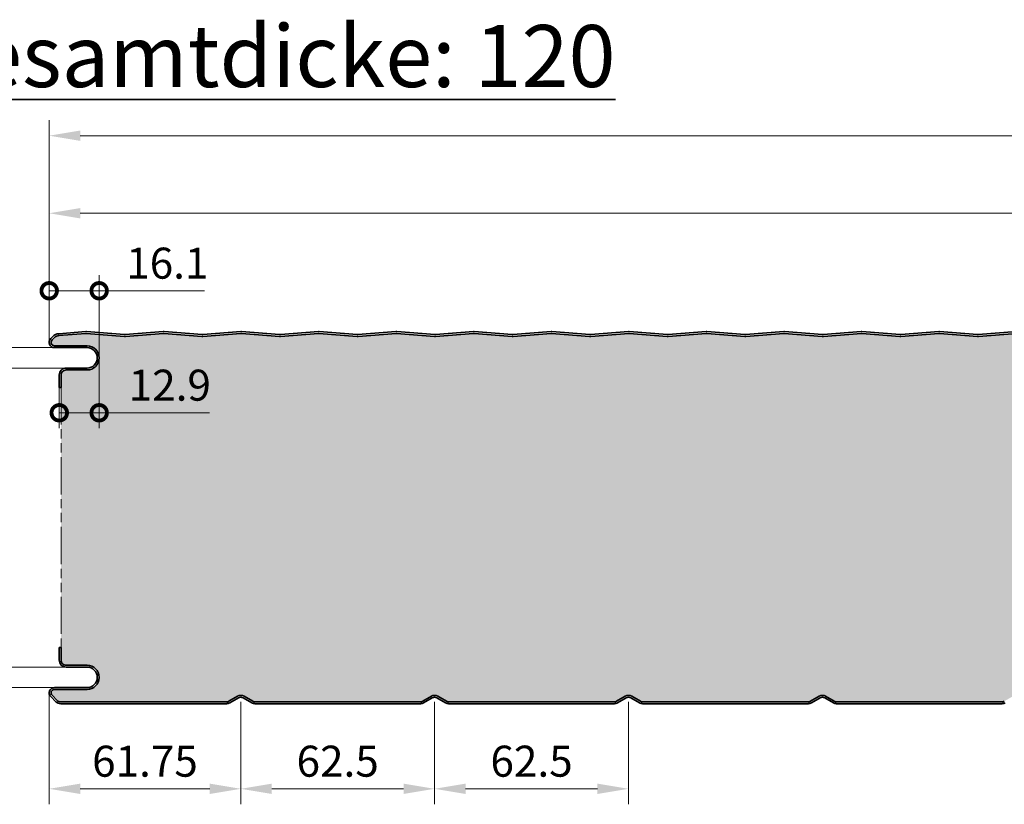
# Model space of a CAD drawing. Extents: x -556 to 3132, y -1462 to 1590.
# Drawn here: x -10 to 308, y 647 to 900 of the extents above; entities that cross this region are included whole.
import ezdxf

# ---------------------------------------------------------------- set-up
doc = ezdxf.new("R2010")
doc.units = 0
doc.linetypes.add('AM_ISO09W050', pattern=[22.5, 12, -1.5, 3, -1.5, 3, -1.5])
doc.layers.get('0').update_dxf_attribs({"linetype": 'CONTINUOUS'})
doc.layers.get('DEFPOINTS').update_dxf_attribs({"linetype": 'CONTINUOUS'})
for name, color, linetype, lineweight in [('Aussenschale', 7, 'CONTINUOUS', 35), ('Bemaßung', 1, 'CONTINUOUS', 18), ('Innenschale', 7, 'CONTINUOUS', 35), ('Text', 7, 'CONTINUOUS', 35)]:
    doc.layers.add(name, color=color, linetype=linetype, lineweight=lineweight)
doc.layers.add('Schraffur', color=7, linetype='CONTINUOUS', lineweight=9, true_color=0xbdbdbd)
doc.layers.add('Schraffur Schaum', color=7, linetype='CONTINUOUS', lineweight=9, true_color=0xede3a5)
doc.styles.add('Arial', font='ARIALN.TTF')
doc.styles.get("Standard").update_dxf_attribs({"font": 'ARIALN.TTF'})
doc.dimstyles.new('AM_DIN$0', dxfattribs={"dimtxt": 3.5, "dimasz": 2, "dimexe": 1, "dimexo": 0, "dimgap": 1.5, "dimtad": 1, "dimdsep": 46, "dimtxsty": 'Standard', "dimcen": 0, "dimclrd": 256, "dimclre": 256, "dimclrt": 2, "dimadec": 0, "dimazin": 2, "dimtp": 0.1, "dimtm": 0.1, "dimtfac": 0.71, "dimtmove": 0, "dimatfit": 3, "dimldrblk": 'NONE', "dimfxl": 1, "dimlwd": -1, "dimlwe": -1, "dimarcsym": 0})

# ---------------------------------------------------------------- blocks, each defined once
blk = doc.blocks.new('*D54')
at = {"layer": 'Bemaßung'}
for p, q in [((0, 795.7709571048579), (4.385878039523596e-15, 867.4001467760352)), ((1014.5, 790.6709630311341), (1014.5, 867.4001467760352)), ((1004.5, 862.4001467760352), (10, 862.4001467760352))]:
    blk.add_line(p, q, dxfattribs=at)
for points in [[(10, 864.0668134427018), (10, 860.7334801093685), (4.079726451068001e-15, 862.4001467760352)], [(1004.5, 864.0668134427018), (1004.5, 860.7334801093685), (1014.5, 862.4001467760352)]]:
    blk.add_solid(points, dxfattribs=at)
at = {"layer": 'DEFPOINTS', "color": 0}
for p in [(4.079726451068001e-15, 862.4001467760352), (0, 795.7709571048579), (1014.5, 790.6709630311341)]:
    blk.add_point(p, dxfattribs=at)
at = {"layer": 'Bemaßung', "insert": (507.25, 870.0058766532521), "char_height": 10, "attachment_point": 5, "style": 'Arial'}
blk.add_mtext('1014.5', dxfattribs=at)
blk = doc.blocks.new('_None')
blk = doc.blocks.new('*D55')
at = {"layer": 'Bemaßung'}
for p, q in [((0, 795.7709571048579), (2.855120097245624e-15, 842.4001467760352)), ((999.9890746831297, 795.2312586584264), (999.9890746831297, 842.4001467760352)), ((989.9890746831297, 837.4001467760352), (10, 837.4001467760352))]:
    blk.add_line(p, q, dxfattribs=at)
for points in [[(10, 839.0668134427018), (10, 835.7334801093685), (2.54896850879003e-15, 837.4001467760352)], [(989.9890746831297, 839.0668134427018), (989.9890746831297, 835.7334801093685), (999.9890746831297, 837.4001467760352)]]:
    blk.add_solid(points, dxfattribs=at)
at = {"layer": 'DEFPOINTS', "color": 0}
for p in [(2.54896850879003e-15, 837.4001467760352), (0, 795.7709571048579), (999.9890746831297, 795.2312586584264)]:
    blk.add_point(p, dxfattribs=at)
at = {"layer": 'Bemaßung', "insert": (499.9945373415649, 846.455399163484), "char_height": 10, "attachment_point": 5, "style": 'Arial'}
blk.add_mtext('(Baubreite = 1000)', dxfattribs=at)
blk = doc.blocks.new('*D58')
at = {"layer": 'Bemaßung'}
for p, q in [((1.660154516241164, 794.0709504381919), (-45.99999999999997, 794.0709504381919)), ((-40.99999999999997, 784.0709504381919), (-40.99999999999999, 694.470948632206)), ((1.660146127811458, 684.470948632206), (-46, 684.470948632206))]:
    blk.add_line(p, q, dxfattribs=at)
for points in [[(-42.66666666666664, 784.0709504381919), (-39.33333333333331, 784.0709504381919), (-40.99999999999997, 794.0709504381919)], [(-42.66666666666666, 694.470948632206), (-39.33333333333333, 694.470948632206), (-41, 684.470948632206)]]:
    blk.add_solid(points, dxfattribs=at)
at = {"layer": 'DEFPOINTS', "color": 0}
for p in [(1.660154516241164, 794.0709504381919), (-41, 684.470948632206), (1.660146127811458, 684.470948632206)]:
    blk.add_point(p, dxfattribs=at)
at = {"layer": 'Bemaßung', "insert": (-48.60572987721702, 739.3862430400623), "char_height": 10, "attachment_point": 5, "rotation": 90, "style": 'Arial'}
blk.add_mtext('110', dxfattribs=at)
blk = doc.blocks.new('*D59')
at = {"layer": 'Bemaßung'}
for p, q in [((-2.910338636752385e-12, 682.77094196554), (-2.912538608344735e-12, 646.8414927105657)), ((61.74999968038178, 679.871269619867), (61.74999968038178, 646.8414927105657)), ((51.74999968038178, 651.8414927105657), (9.999999999997089, 651.8414927105657))]:
    blk.add_line(p, q, dxfattribs=at)
for points in [[(9.999999999997089, 653.5081593772323), (9.999999999997089, 650.1748260438991), (-2.912232456756279e-12, 651.8414927105657)], [(51.74999968038178, 653.5081593772323), (51.74999968038178, 650.1748260438991), (61.74999968038178, 651.8414927105657)]]:
    blk.add_solid(points, dxfattribs=at)
at = {"layer": 'DEFPOINTS', "color": 0}
for p in [(-2.910338636752385e-12, 682.77094196554), (61.74999968038178, 679.871269619867), (-2.912232456756279e-12, 651.8414927105657)]:
    blk.add_point(p, dxfattribs=at)
at = {"layer": 'Bemaßung', "insert": (30.87499984018943, 659.4472225877827), "char_height": 10, "attachment_point": 5, "style": 'Arial'}
blk.add_mtext('61.75', dxfattribs=at)
blk = doc.blocks.new('*D60')
at = {"layer": 'Bemaßung'}
for p, q in [((61.74999968038178, 679.871269619867), (61.74999968038178, 646.8414927105657)), ((124.2499996803818, 679.8712658901893), (124.2499996803818, 646.8414927105657)), ((71.74999968038178, 651.8414927105657), (114.2499996803818, 651.8414927105657))]:
    blk.add_line(p, q, dxfattribs=at)
for points in [[(71.74999968038178, 653.5081593772323), (71.74999968038178, 650.1748260438991), (61.74999968038178, 651.8414927105657)], [(114.2499996803818, 653.5081593772323), (114.2499996803818, 650.1748260438991), (124.2499996803818, 651.8414927105657)]]:
    blk.add_solid(points, dxfattribs=at)
at = {"layer": 'DEFPOINTS', "color": 0}
for p in [(61.74999968038178, 679.871269619867), (124.2499996803818, 679.8712658901893), (124.2499996803818, 651.8414927105657)]:
    blk.add_point(p, dxfattribs=at)
at = {"layer": 'Bemaßung', "insert": (92.99999968038176, 659.4472225877827), "char_height": 10, "attachment_point": 5, "style": 'Arial'}
blk.add_mtext('62.5', dxfattribs=at)
blk = doc.blocks.new('*D61')
at = {"layer": 'Bemaßung'}
for p, q in [((124.2499996803818, 679.8712658901893), (124.2499996803818, 646.8414927105657)), ((186.749999680389, 679.8712537748104), (186.749999680389, 646.8414927105657)), ((134.2499996803818, 651.8414927105657), (176.749999680389, 651.8414927105657))]:
    blk.add_line(p, q, dxfattribs=at)
for points in [[(134.2499996803818, 653.5081593772323), (134.2499996803818, 650.1748260438991), (124.2499996803818, 651.8414927105657)], [(176.749999680389, 653.5081593772323), (176.749999680389, 650.1748260438991), (186.749999680389, 651.8414927105657)]]:
    blk.add_solid(points, dxfattribs=at)
at = {"layer": 'DEFPOINTS', "color": 0}
for p in [(124.2499996803818, 679.8712658901893), (186.749999680389, 679.8712537748104), (186.749999680389, 651.8414927105657)]:
    blk.add_point(p, dxfattribs=at)
at = {"layer": 'Bemaßung', "insert": (155.4999996803854, 659.4472225877827), "char_height": 10, "attachment_point": 5, "style": 'Arial'}
blk.add_mtext('62.5', dxfattribs=at)
blk = doc.blocks.new('_DotSmall')
at = {"color": 0, "linetype": 'ByBlock', "const_width": 0.5}
blk.add_lwpolyline([(-0.0625, 0, 1), (0.0625, 0, 1)], format="xyb", close=True, dxfattribs=at)
blk = doc.blocks.new('*D62')
at = {"layer": 'Bemaßung'}
for p, q in [((-2.90967250293761e-12, 795.7709571048579), (-2.908348140782643e-12, 817.4001467760352)), ((16.10887099581159, 790.7709569687088), (16.10887099581159, 817.4001467760352)), ((-2.908654292371098e-12, 812.4001467760352), (16.10887099581159, 812.4001467760352)), ((16.10887099581159, 812.4001467760352), (50.05839350604352, 812.4001467760352))]:
    blk.add_line(p, q, dxfattribs=at)
at = {"layer": 'DEFPOINTS', "color": 0}
for p in [(-2.908654292371098e-12, 812.4001467760352), (-2.90967250293761e-12, 795.7709571048579), (16.10887099581159, 790.7709569687088)]:
    blk.add_point(p, dxfattribs=at)
at = {"layer": 'Bemaßung', "xscale": 10, "yscale": 10, "zscale": 10, "rotation": 180}
blk.add_blockref('_DotSmall', (-2.908654292371098e-12, 812.4001467760352), dxfattribs=at)
at = {"layer": 'Bemaßung', "xscale": 10, "yscale": 10, "zscale": 10}
blk.add_blockref('_DotSmall', (16.10887099581159, 812.4001467760352), dxfattribs=at)
at = {"layer": 'Bemaßung', "insert": (38.08363225092755, 820.0058766532521), "char_height": 10, "attachment_point": 5, "style": 'Arial'}
blk.add_mtext('16.1', dxfattribs=at)
blk = doc.blocks.new('*D63')
at = {"layer": 'Bemaßung'}
for p, q in [((16.10887099581159, 790.7709568535056), (16.10887099581159, 768.0651192120504)), ((3.248434538581932, 781.1709504381904), (3.248434538581932, 768.0651192120504)), ((3.248434538581932, 773.0651192120504), (16.10887099581159, 773.0651192120504)), ((16.10887099581159, 773.0651192120504), (51.66139487029999, 773.0651192120504))]:
    blk.add_line(p, q, dxfattribs=at)
at = {"layer": 'DEFPOINTS', "color": 0}
for p in [(16.10887099581159, 790.7709568535056), (3.248434538581932, 781.1709504381904), (3.248434538581932, 773.0651192120504)]:
    blk.add_point(p, dxfattribs=at)
at = {"layer": 'Bemaßung', "xscale": 10, "yscale": 10, "zscale": 10, "rotation": 180}
blk.add_blockref('_DotSmall', (3.248434538581932, 773.0651192120504), dxfattribs=at)
at = {"layer": 'Bemaßung', "xscale": 10, "yscale": 10, "zscale": 10}
blk.add_blockref('_DotSmall', (16.10887099581159, 773.0651192120504), dxfattribs=at)
at = {"layer": 'Bemaßung', "insert": (38.88513293305579, 780.6708490892673), "char_height": 10, "attachment_point": 5, "style": 'Arial'}
blk.add_mtext('12.9', dxfattribs=at)
blk = doc.blocks.new('*D64')
at = {"layer": 'Bemaßung'}
for p, q in [((5.448434653773439, 787.4709571048579), (-20.99999999999999, 787.4709571048579)), ((-15.99999999999999, 777.4709571048579), (-16.00000000000001, 701.0709419655357)), ((5.448434653773439, 691.0709419655357), (-21.00000000000001, 691.0709419655357))]:
    blk.add_line(p, q, dxfattribs=at)
for points in [[(-17.66666666666666, 777.4709571048579), (-14.33333333333333, 777.4709571048579), (-15.99999999999999, 787.4709571048579)], [(-17.66666666666667, 701.0709419655357), (-14.33333333333334, 701.0709419655357), (-16.00000000000001, 691.0709419655357)]]:
    blk.add_solid(points, dxfattribs=at)
at = {"layer": 'DEFPOINTS', "color": 0}
for p in [(5.448434653773439, 787.4709571048579), (-16.00000000000001, 691.0709419655357), (5.448434653773439, 691.0709419655357)]:
    blk.add_point(p, dxfattribs=at)
at = {"layer": 'Bemaßung', "insert": (-23.60572987721703, 739.2709495351968), "char_height": 10, "attachment_point": 5, "rotation": 90, "style": 'Arial'}
blk.add_mtext('96', dxfattribs=at)
blk = doc.blocks.new('06-A-Vertrieb-Thermowall Kombi-ML_120')
at = {"layer": 'Schraffur Schaum'}
h = blk.add_hatch(color=256, dxfattribs=at)
edge = h.paths.add_edge_path()
edge.add_line((949.2142504163467, 797.6778788884355), (961.9560214156763, 798.6681199154864))
edge.add_line((961.9560214156763, 798.6681199154864), (974.3847180862695, 797.6641082140147))
edge.add_line((974.3847180862695, 797.6641082140147), (986.8847146880021, 798.6738801105816))
edge.add_line((986.8847146880021, 798.6738801105816), (995.3646022843368, 797.988859749885))
edge.add_arc((995.1230438499479, 794.9986006435915), 2.99999999999925, 45.00382597771062, 85.3815740298802, ccw=False)
edge.add_line((997.2442225356849, 797.1200626355135), (1001.049471891268, 793.3153214458614))
edge.add_arc((1002.60510680988, 794.8709563644453), 2.19999999998306, 224.9999999994661, 270.0000507616846)
edge.add_line((1002.605108758989, 792.6709563644631), (1011.892190286698, 792.6709646086476))
edge.add_arc((1011.892787237362, 790.6709630311013), 2.000001666633807, -90.00000100051523, 90.01710136279519, ccw=False)
edge.add_line((1011.892787202437, 788.6709613644675), (1003.792788904023, 788.6709696977957))
edge.add_arc((1003.792788904022, 786.4709696977973), 2.199999999998454, 89.99999999996449, 179.9999999999645)
edge.add_line((1001.592788904023, 786.4709696977986), (1001.592788904019, 781.1709630311341))
edge.add_line((1001.592788904019, 781.1709630311341), (1001.592788904019, 697.3709362504994))
edge.add_line((1001.592788904019, 697.3709362504994), (1001.592788904019, 692.0709295838349))
edge.add_arc((1003.792788904021, 692.070929583837), 2.200000000002206, 180.0000000000563, 270.0000000000592)
edge.add_line((1003.792788904023, 689.8709295838348), (1011.892787100792, 689.8709379171667))
edge.add_arc((1011.892787186539, 687.8709362505073), 2.000001666659395, -90.01709990677182, 90.00000245647323, ccw=False)
edge.add_line((1011.8921902867, 685.8709346729202), (1002.605108759007, 685.8709429171704))
edge.add_arc((1002.605106809883, 683.6709429171714), 2.199999999999905, 89.99994923791871, 135.0000000003036)
edge.add_line((1001.049471891265, 685.2265778357735), (996.1324988841889, 680.3102278498734))
edge.add_arc((995.0719059159946, 681.3709552209772), 1.499999999997167, 270.00000640173033, 314.99636984601875, ccw=False)
edge.add_line((995.0719060835918, 679.87095522098), (941.3452676435563, 679.8709492188243))
edge.add_arc((941.3452676435563, 681.3709492188242), 1.499999999999919, 239.9999999999381, 270, ccw=False)
edge.add_line((940.595267643555, 680.0719111131484), (937.7927889040302, 681.6899229678127))
edge.add_arc((936.7427889040273, 679.8712696198658), 2.100000000001133, 59.99999999992556, 120.0000000000452)
edge.add_line((935.6927889040253, 681.6899229678132), (932.8903101645055, 680.0719111131509))
edge.add_arc((932.1403101644964, 681.3709492188365), 1.500000000012164, 270.00000000006077, 300.0000000001234, ccw=False)
edge.add_line((932.1403101644983, 679.8709492188243), (878.8452676435563, 679.8709492188243))
edge.add_arc((878.8452676435563, 681.3709492188242), 1.499999999999919, 239.9999999999381, 270, ccw=False)
edge.add_line((878.095267643555, 680.0719111131484), (875.2927889040302, 681.6899229678127))
edge.add_arc((874.2427889040273, 679.8712696198658), 2.100000000001133, 59.99999999992556, 120.0000000000452)
edge.add_line((873.1927889040253, 681.6899229678132), (870.3903101645055, 680.0719111131509))
edge.add_arc((869.6403101644964, 681.3709492188365), 1.500000000012164, 270.00000000006077, 300.0000000001234, ccw=False)
edge.add_line((869.6403101644983, 679.8709492188243), (816.3452673239381, 679.8709492188243))
edge.add_arc((816.3452673239381, 681.3709492188242), 1.499999999999919, 239.9999999999381, 270, ccw=False)
edge.add_line((815.5952673239367, 680.0719111131484), (812.7927885844119, 681.6899229678127))
edge.add_arc((811.742788584409, 679.8712696198658), 2.100000000001133, 59.99999999992556, 120.0000000000452)
edge.add_line((810.692788584407, 681.6899229678132), (807.8903098448873, 680.0719111131509))
edge.add_arc((807.1403098448782, 681.3709492188365), 1.500000000012164, 270.00000000006077, 300.0000000001234, ccw=False)
edge.add_line((807.14030984488, 679.8709492188243), (753.8453390854711, 679.8709492188243))
edge.add_arc((753.8453390854711, 681.3709492188242), 1.499999999999919, 239.9999999999381, 270, ccw=False)
edge.add_line((753.0953390854697, 680.0719111131484), (750.292860345945, 681.6899229678127))
edge.add_arc((749.2428603459421, 679.8712696198658), 2.100000000001133, 59.99999999992556, 120.0000000000452)
edge.add_line((748.1928603459401, 681.6899229678132), (745.3903816064203, 680.0719111131509))
edge.add_arc((744.6403816064112, 681.3709492188365), 1.500000000012164, 270.00000000006077, 300.0000000001234, ccw=False)
edge.add_line((744.640381606413, 679.8709492188243), (691.3453301155105, 679.8709492188243))
edge.add_arc((691.3453301155105, 681.3709492188242), 1.499999999999919, 239.9999999999381, 270, ccw=False)
edge.add_line((690.5953301155091, 680.0719111131484), (687.7928513759844, 681.6899229678127))
edge.add_arc((686.7428513759814, 679.8712696198658), 2.100000000001133, 59.99999999992556, 120.0000000000452)
edge.add_line((685.6928513759794, 681.6899229678132), (682.8903726364597, 680.0719111131509))
edge.add_arc((682.1403726364506, 681.3709492188365), 1.500000000012164, 270.00000000006077, 300.0000000001234, ccw=False)
edge.add_line((682.1403726364524, 679.8709492188243), (628.8453211455499, 679.8709492188243))
edge.add_arc((628.8453211455499, 681.3709492188242), 1.499999999999919, 239.9999999999381, 270, ccw=False)
edge.add_line((628.0953211455485, 680.0719111131484), (625.2928424060237, 681.6899229678127))
edge.add_arc((624.2428424060208, 679.8712696198658), 2.100000000001133, 59.99999999992556, 120.0000000000452)
edge.add_line((623.1928424060188, 681.6899229678132), (620.3903636664991, 680.0719111131509))
edge.add_arc((619.64036366649, 681.3709492188365), 1.500000000012164, 270.00000000006077, 300.0000000001234, ccw=False)
edge.add_line((619.6403636664918, 679.8709492188243), (566.3453121755892, 679.8709492188243))
edge.add_arc((566.3453121755892, 681.3709492188242), 1.499999999999919, 239.9999999999381, 270, ccw=False)
edge.add_line((565.5953121755879, 680.0719111131484), (562.7928334360631, 681.6899229678127))
edge.add_arc((561.7428334360602, 679.8712696198658), 2.100000000001133, 59.99999999992556, 120.0000000000452)
edge.add_line((560.6928334360582, 681.6899229678132), (557.8903546965385, 680.0719111131509))
edge.add_arc((557.1403546965294, 681.3709492188365), 1.500000000012164, 270.00000000006077, 300.0000000001234, ccw=False)
edge.add_line((557.1403546965312, 679.8709492188243), (503.8453032056286, 679.8709492188243))
edge.add_arc((503.8453032056286, 681.3709492188242), 1.499999999999919, 239.9999999999381, 270, ccw=False)
edge.add_line((503.0953032056273, 680.0719111131484), (500.2928244661025, 681.6899229678127))
edge.add_arc((499.2428244660996, 679.8712696198658), 2.100000000001133, 59.99999999992556, 120.0000000000452)
edge.add_line((498.1928244660976, 681.6899229678132), (495.3903457265778, 680.0719111131509))
edge.add_arc((494.6403457265687, 681.3709492188365), 1.500000000012164, 270.00000000006077, 300.0000000001234, ccw=False)
edge.add_line((494.6403457265706, 679.8709492188243), (441.345294235668, 679.8709492188243))
edge.add_arc((441.345294235668, 681.3709492188242), 1.499999999999919, 239.9999999999381, 270, ccw=False)
edge.add_line((440.5952942356666, 680.0719111131484), (437.7928154961419, 681.6899229678127))
edge.add_arc((436.742815496139, 679.8712696198658), 2.100000000001133, 59.99999999992556, 120.0000000000452)
edge.add_line((435.692815496137, 681.6899229678132), (432.8903367566172, 680.0719111131509))
edge.add_arc((432.1403367566081, 681.3709492188365), 1.500000000012164, 270.00000000006077, 300.0000000001234, ccw=False)
edge.add_line((432.1403367566099, 679.8709492188243), (378.8452852657074, 679.8709492188243))
edge.add_arc((378.8452852657074, 681.3709492188242), 1.499999999999919, 239.9999999999381, 270, ccw=False)
edge.add_line((378.095285265706, 680.0719111131484), (375.2928065261813, 681.6899229678127))
edge.add_arc((374.2428065261784, 679.8712696198658), 2.100000000001133, 59.99999999992556, 120.0000000000452)
edge.add_line((373.1928065261764, 681.6899229678132), (370.3903277866566, 680.0719111131509))
edge.add_arc((369.6403277866475, 681.3709492188365), 1.500000000012164, 270.00000000006077, 300.0000000001234, ccw=False)
edge.add_line((369.6403277866493, 679.8709492188243), (316.3452762957468, 679.8709492188243))
edge.add_arc((316.3452762957468, 681.3709492188242), 1.499999999999919, 239.9999999999381, 270, ccw=False)
edge.add_line((315.5952762957454, 680.0719111131484), (312.7927975562206, 681.6899229678127))
edge.add_arc((311.7427975562177, 679.8712696198658), 2.100000000001133, 59.99999999992556, 120.0000000000452)
edge.add_line((310.6927975562157, 681.6899229678132), (307.890318816696, 680.0719111131509))
edge.add_arc((307.1403188166869, 681.3709492188365), 1.500000000012164, 270.00000000006514, 300.0000000001272, ccw=False)
edge.add_line((307.1403188166887, 679.8709492188243), (253.8452673257862, 679.8709492188243))
edge.add_arc((253.8452673257862, 681.3709492188242), 1.499999999999919, 239.9999999999381, 270, ccw=False)
edge.add_line((253.0952673257848, 680.0719111131484), (250.29278858626, 681.6899229678127))
edge.add_arc((249.2427885862571, 679.8712696198658), 2.100000000001133, 59.99999999992556, 120.0000000000452)
edge.add_line((248.1927885862551, 681.6899229678132), (245.3903098467354, 680.0719111131509))
edge.add_arc((244.6403098467263, 681.3709492188365), 1.500000000012164, 270.00000000006514, 300.0000000001272, ccw=False)
edge.add_line((244.6403098467281, 679.8709492188243), (191.3360373393889, 679.8709492188243))
edge.add_arc((191.3360373393889, 681.3709492188242), 1.499999999999919, 239.9999999999381, 270, ccw=False)
edge.add_line((190.5860373393875, 680.0719111131484), (187.7835585998628, 681.6899229678127))
edge.add_arc((186.7335585998599, 679.8712696198658), 2.100000000001133, 59.99999999992556, 120.0000000000452)
edge.add_line((185.6835585998579, 681.6899229678132), (182.8810798603381, 680.0719111131509))
edge.add_arc((182.131079860329, 681.3709492188365), 1.500000000012164, 270.00000000006514, 300.0000000001272, ccw=False)
edge.add_line((182.1310798603308, 679.8709492188243), (128.845332230595, 679.8709492188243))
edge.add_arc((128.845332230595, 681.3709492188242), 1.499999999999919, 239.9999999999381, 270, ccw=False)
edge.add_line((128.0953322305936, 680.0719111131484), (125.2928534910689, 681.6899229678127))
edge.add_arc((124.2428534910659, 679.8712696198658), 2.100000000001133, 59.99999999992556, 120.0000000000452)
edge.add_line((123.1928534910639, 681.6899229678132), (120.3903747515442, 680.0719111131509))
edge.add_arc((119.6403747515351, 681.3709492188365), 1.500000000012164, 270.00000000006514, 300.0000000001272, ccw=False)
edge.add_line((119.6403747515369, 679.8709492188243), (66.34526732393806, 679.8709492188243))
edge.add_arc((66.34526732393806, 681.3709492188242), 1.499999999999919, 239.9999999999381, 270, ccw=False)
edge.add_line((65.5952673239367, 680.0719111131484), (62.79278858441194, 681.6899229678127))
edge.add_arc((61.74278858440903, 679.8712696198658), 2.100000000001133, 59.99999999992556, 120.0000000000452)
edge.add_line((60.69278858440703, 681.6899229678132), (57.89030984488727, 680.0719111131509))
edge.add_arc((57.14030984487817, 681.3709492188365), 1.500000000012164, 270.00000000006514, 300.0000000001272, ccw=False)
edge.add_line((57.14030984487999, 679.8709492188243), (3.699990570691625, 679.8709552988691))
edge.add_arc((3.69999052880371, 681.4709551977462), 1.599999898877041, 226.5692961839034, 270.00000150000056, ccw=False)
edge.add_line((2.600027764859533, 680.3090250818), (0.9427273791475272, 681.9663254675115))
edge.add_arc((1.692795111946225, 682.7709433710808), 1.100005261137426, 90, 227.009546361721, ccw=False)
edge.add_line((1.692795111946225, 683.8709486322182), (12.20887099580523, 683.8709486322002))
edge.add_arc((12.20165989983889, 687.77094196554), 3.899999999999978, 270.1059398974265, 450.0000010005143)
edge.add_line((12.20165983173592, 691.67094196554), (5.441223521157553, 691.6709419655415))
edge.add_arc((5.441223439998794, 693.2709419629265), 1.599999997384998, 179.9999999064093, 270.00000290628805, ccw=False)
edge.add_line((3.841223442613682, 693.27094196554), (3.84122343125, 697.2709491160529))
edge.add_line((3.84122343125, 697.2709491160529), (3.84122343125, 781.2709491160529))
edge.add_line((3.84122343125, 781.2709491160529), (3.841223442613682, 785.2709571048579))
edge.add_arc((5.441223439998794, 785.2709571074714), 1.599999997385, 89.9999970937119, 180.0000000935908, ccw=False)
edge.add_line((5.441223521157553, 786.8709571048564), (12.20165983173592, 786.870957104858))
edge.add_arc((12.20165989983775, 790.770957104858), 3.899999999999898, 269.9999989995007, 449.8940601024649)
edge.add_line((12.20887099581159, 794.6709504381977), (1.692788206680575, 794.670957104858))
edge.add_arc((1.692788904024383, 795.7709571048576), 1.099999999999949, 132.990267037039, 269.99996367740266, ccw=False)
edge.add_line((0.9427273791475272, 796.5755736028859), (1.639540019118158, 797.2723862428568))
edge.add_arc((3.336596712740629, 795.575329367823), 2.400000720514199, 94.61842386239579, 134.9999969376106, ccw=False)
edge.add_line((3.143349995215431, 797.967537378142), (11.88719239605871, 798.6738801523625))
edge.add_line((11.88719239605871, 798.6738801523625), (24.38719239605507, 797.6641084441142))
edge.add_line((24.38719239605507, 797.6641084441142), (36.88719241240051, 798.6738801536826))
edge.add_line((36.88719241240051, 798.6738801536826), (49.38718954766364, 797.6641082140163))
edge.add_line((49.38718954766364, 797.6641082140163), (61.88719239605871, 798.6738801523625))
edge.add_line((61.88719239605871, 798.6738801523625), (74.38719239605507, 797.6641084441142))
edge.add_line((74.38719239605507, 797.6641084441142), (86.88719239605871, 798.6738801523625))
edge.add_line((86.88719239605871, 798.6738801523625), (99.38719239606235, 797.6641084441142))
edge.add_line((99.38719239606235, 797.6641084441142), (111.8871923960587, 798.6738801523625))
edge.add_line((111.8871923960587, 798.6738801523625), (124.3871923960551, 797.6641084441142))
edge.add_line((124.3871923960551, 797.6641084441142), (136.8871923960587, 798.6738801523625))
edge.add_line((136.8871923960587, 798.6738801523625), (149.3871923960551, 797.6641084441142))
edge.add_line((149.3871923960551, 797.6641084441142), (161.8871923960587, 798.6738801523625))
edge.add_line((161.8871923960587, 798.6738801523625), (174.3871923960587, 797.6641084441139))
edge.add_line((174.3871923960587, 797.6641084441139), (186.8871923960587, 798.6738801523625))
edge.add_line((186.8871923960587, 798.6738801523625), (199.3871923960623, 797.6641084441142))
edge.add_line((199.3871923960623, 797.6641084441142), (211.8871923960587, 798.6738801523625))
edge.add_line((211.8871923960587, 798.6738801523625), (224.3871923960623, 797.6641084441142))
edge.add_line((224.3871923960623, 797.6641084441142), (236.8871923960587, 798.6738801523625))
edge.add_line((236.8871923960587, 798.6738801523625), (249.3871923960587, 797.6641084441139))
edge.add_line((249.3871923960587, 797.6641084441139), (261.8871923960587, 798.6738801523625))
edge.add_line((261.8871923960587, 798.6738801523625), (274.3871923960551, 797.6641084441142))
edge.add_line((274.3871923960551, 797.6641084441142), (286.8871923960587, 798.6738801523625))
edge.add_line((286.8871923960587, 798.6738801523625), (299.3871923960551, 797.6641084441142))
edge.add_line((299.3871923960551, 797.6641084441142), (311.8871923960587, 798.6738801523625))
edge.add_line((311.8871923960587, 798.6738801523625), (324.3871923960587, 797.6641084441139))
edge.add_line((324.3871923960587, 797.6641084441139), (336.8871923960587, 798.6738801523625))
edge.add_line((336.8871923960587, 798.6738801523625), (349.3871923960623, 797.6641084441142))
edge.add_line((349.3871923960623, 797.6641084441142), (361.8871923960587, 798.6738801523625))
edge.add_line((361.8871923960587, 798.6738801523625), (374.3871923960623, 797.6641084441142))
edge.add_line((374.3871923960623, 797.6641084441142), (386.8871923960587, 798.6738801523625))
edge.add_line((386.8871923960587, 798.6738801523625), (399.3871923960551, 797.6641084441142))
edge.add_line((399.3871923960551, 797.6641084441142), (411.8871923960587, 798.6738801523625))
edge.add_line((411.8871923960587, 798.6738801523625), (424.3871923960587, 797.6641084441144))
edge.add_line((424.3871923960587, 797.6641084441144), (436.8871923960587, 798.6738801523625))
edge.add_line((436.8871923960587, 798.6738801523625), (449.3871923960587, 797.6641084441139))
edge.add_line((449.3871923960587, 797.6641084441139), (461.8859538169754, 798.673780097793))
edge.add_line((461.8859538169754, 798.673780097793), (474.3847152378921, 797.6641084441139))
edge.add_line((474.3847152378921, 797.6641084441139), (486.8847152378921, 798.6738801523625))
edge.add_line((486.8847152378921, 798.6738801523625), (499.3847152378958, 797.6641084441142))
edge.add_line((499.3847152378958, 797.6641084441142), (511.8847152378921, 798.6738801523625))
edge.add_line((511.8847152378921, 798.6738801523625), (524.3847152378958, 797.6641084441142))
edge.add_line((524.3847152378958, 797.6641084441142), (536.8847152378921, 798.6738801523625))
edge.add_line((536.8847152378921, 798.6738801523625), (549.3847152378921, 797.6641084441139))
edge.add_line((549.3847152378921, 797.6641084441139), (561.8847152378921, 798.6738801523625))
edge.add_line((561.8847152378921, 798.6738801523625), (574.3847152378958, 797.6641084441142))
edge.add_line((574.3847152378958, 797.6641084441142), (586.8847152378921, 798.6738801523625))
edge.add_line((586.8847152378921, 798.6738801523625), (599.3847152378958, 797.6641084441142))
edge.add_line((599.3847152378958, 797.6641084441142), (611.8847152378921, 798.6738801523625))
edge.add_line((611.8847152378921, 798.6738801523625), (624.3847152378921, 797.6641084441139))
edge.add_line((624.3847152378921, 797.6641084441139), (636.8847152378921, 798.6738801523625))
edge.add_line((636.8847152378921, 798.6738801523625), (649.3847152378958, 797.6641084441142))
edge.add_line((649.3847152378958, 797.6641084441142), (661.8847152378921, 798.6738801523625))
edge.add_line((661.8847152378921, 798.6738801523625), (674.3847152378958, 797.6641084441142))
edge.add_line((674.3847152378958, 797.6641084441142), (686.8847152378921, 798.6738801523625))
edge.add_line((686.8847152378921, 798.6738801523625), (699.3847152378958, 797.6641084441142))
edge.add_line((699.3847152378958, 797.6641084441142), (711.8847152378921, 798.6738801523625))
edge.add_line((711.8847152378921, 798.6738801523625), (724.3847180862872, 797.6641082140163))
edge.add_line((724.3847180862872, 797.6641082140163), (736.8847152215503, 798.6738801536826))
edge.add_line((736.8847152215503, 798.6738801536826), (749.3847152378885, 797.6641084441142))
edge.add_line((749.3847152378885, 797.6641084441142), (761.8847152378921, 798.6738801523625))
edge.add_line((761.8847152378921, 798.6738801523625), (774.3847180862872, 797.6641082140163))
edge.add_line((774.3847180862872, 797.6641082140163), (786.8847152215503, 798.6738801536826))
edge.add_line((786.8847152215503, 798.6738801536826), (799.3847180862872, 797.6641082140163))
edge.add_line((799.3847180862872, 797.6641082140163), (811.8847152378921, 798.6738801550027))
edge.add_line((811.8847152378921, 798.6738801550027), (824.384712389497, 797.6641082140163))
edge.add_line((824.384712389497, 797.6641082140163), (836.8847152542339, 798.6738801536826))
edge.add_line((836.8847152542339, 798.6738801536826), (849.3847123895011, 797.6641082140159))
edge.add_line((849.3847123895011, 797.6641082140159), (861.8847152378921, 798.6738801523625))
edge.add_line((861.8847152378921, 798.6738801523625), (874.3847180862872, 797.6641082140163))
edge.add_line((874.3847180862872, 797.6641082140163), (886.8847152215503, 798.6738801536826))
edge.add_line((886.8847152215503, 798.6738801536826), (899.3847180862872, 797.6641082140163))
edge.add_line((899.3847180862872, 797.6641082140163), (911.8847152215503, 798.6738801536826))
edge.add_line((911.8847152215503, 798.6738801536826), (924.3847152378921, 797.6641084441117))
edge.add_line((924.3847152378921, 797.6641084441117), (936.8847152378921, 798.6738801523625))
edge.add_line((936.8847152378921, 798.6738801523625), (949.2142504163467, 797.6778788884355))
at = {"layer": 'Aussenschale'}
for p, q in [((1.222487046375647, 797.6966514914434), (0.4986452531666146, 796.9728096982343)), ((1.646751115090922, 797.2723874227281), (0.9229093218818889, 796.548545629519)), ((1.660146127811458, 794.6709504381977), (12.20887099581159, 794.6709504381977)), ((1.660146127811458, 794.0709504381919), (12.20887099581159, 794.0709504381919)), ((5.44843461713026, 787.4709571048622), (12.20887092599878, 787.4709571048622)), ((3.248434538581932, 785.2709571048579), (3.248434538581932, 781.1709504381904)), ((3.848434538587753, 785.2709571048579), (3.848434538587753, 781.1709504381904)), ((5.44843461713026, 786.8709571048564), (12.20887092599878, 786.8709571048564)), ((3.848434538587753, 781.1709504381904), (3.248434538581932, 781.1709504381904))]:
    blk.add_line(p, q, dxfattribs=at).dxf.unprotected_set("ltscale", 0)
for p, q in [((11.77246307734765, 799.26598520815), (3.102249065547994, 798.5655902630641)), ((11.82103649361062, 798.6679546186876), (3.150561091181942, 797.9675385580126)), ((11.96570966981551, 798.6681210953576), (24.22647399874575, 797.6776752600891)), ((12.01402132756266, 799.2661728301275), (24.2747856564929, 798.275726994859)), ((24.51402132756266, 798.275726994859), (36.77478565650017, 799.2661728301275)), ((24.56233298530981, 797.6776752600891), (36.82309731424732, 798.6681210953576)), ((36.96570964781506, 798.6681210971349), (49.22531265012742, 797.6777686219123)), ((37.01402132756266, 799.2661728301275), (49.27362432987502, 798.2758203549049)), ((49.51402132756266, 798.275726994859), (61.77478565650017, 799.2661728301275)), ((49.56233298530981, 797.6776752600891), (61.82309731424732, 798.6681210953576)), ((61.96570966981551, 798.6681210953576), (74.22647399874575, 797.6776752600891)), ((62.01402132756266, 799.2661728301275), (74.2747856564929, 798.275726994859)), ((86.77478565650017, 799.2661728301275), (74.51402132756266, 798.275726994859)), ((86.82309731424732, 798.6681210953576), (74.56233298530981, 797.6776752600891)), ((99.22647399875302, 797.6776752600891), (86.96570966981551, 798.6681210953576)), ((99.27478565650017, 798.275726994859), (87.01402132756266, 799.2661728301275)), ((99.51402132756994, 798.275726994859), (111.7747856565002, 799.2661728301275)), ((99.56233298531708, 797.6776752600891), (111.8230973142473, 798.6681210953576)), ((111.9657096698155, 798.6681210953576), (124.2264739987457, 797.6776752600891)), ((112.0140213275627, 799.2661728301275), (124.2747856564929, 798.275726994859)), ((124.5140213275627, 798.275726994859), (136.7747856565002, 799.2661728301275)), ((124.5623329853098, 797.6776752600891), (136.8230973142473, 798.6681210953576)), ((136.9657096698155, 798.6681210953576), (149.2264739987457, 797.6776752600891)), ((137.0140213275627, 799.2661728301275), (149.2747856564929, 798.275726994859)), ((149.5140213275627, 798.275726994859), (161.7747856565002, 799.2661728301275)), ((149.5623329853098, 797.6776752600891), (161.8230973142473, 798.6681210953576)), ((161.9657096698155, 798.6681210953576), (174.2264739987457, 797.6776752600891)), ((162.0140213275627, 799.2661728301275), (174.2747856564929, 798.275726994859)), ((186.7747856565002, 799.2661728301275), (174.5140213275699, 798.275726994859)), ((186.8230973142473, 798.6681210953576), (174.5623329853171, 797.6776752600891)), ((199.226473998753, 797.6776752600891), (186.9657096698155, 798.6681210953576)), ((199.2747856565002, 798.275726994859), (187.0140213275627, 799.2661728301275)), ((211.7747856565002, 799.2661728301275), (199.5140213275699, 798.275726994859)), ((211.8230973142473, 798.6681210953576), (199.5623329853171, 797.6776752600891)), ((224.226473998753, 797.6776752600891), (211.9657096698155, 798.6681210953576)), ((224.2747856565002, 798.275726994859), (212.0140213275627, 799.2661728301275)), ((224.5140213275699, 798.275726994859), (236.7747856565002, 799.2661728301275)), ((224.5623329853171, 797.6776752600891), (236.8230973142473, 798.6681210953576)), ((236.9657096698155, 798.6681210953576), (249.2264739987457, 797.6776752600891)), ((237.0140213275627, 799.2661728301275), (249.2747856564929, 798.275726994859)), ((261.7747856565002, 799.2661728301275), (249.5140213275699, 798.275726994859)), ((261.8230973142473, 798.6681210953576), (249.5623329853171, 797.6776752600891)), ((274.2264739987457, 797.6776752600891), (261.9657096698155, 798.6681210953576)), ((274.2747856564929, 798.275726994859), (262.0140213275627, 799.2661728301275)), ((274.5140213275627, 798.275726994859), (286.7747856565002, 799.2661728301275)), ((274.5623329853098, 797.6776752600891), (286.8230973142473, 798.6681210953576)), ((286.9657096698155, 798.6681210953576), (299.2264739987457, 797.6776752600891)), ((287.0140213275627, 799.2661728301275), (299.2747856564929, 798.275726994859)), ((299.5140213275627, 798.275726994859), (311.7747856565002, 799.2661728301275)), ((299.5623329853098, 797.6776752600891), (311.8230973142473, 798.6681210953576))]:
    blk.add_line(p, q, dxfattribs=at)
for centre, radius, start, end in [((1.69999999999709, 795.7709571048579), 1.7, 135.0004630000988, 269.9999959996035), ((1.69999999999709, 795.7709571048579), 1.1, 135.0004630000988, 269.9999959996035), ((12.20887099581159, 790.7709571048579), 3.899999999999998, 269.999998999484, 89.99999700011955), ((12.20887099581159, 790.7709571048579), 3.299999999999998, 269.999998999484, 89.99999700011955), ((5.448434538586298, 785.2709571048579), 2.2, 89.99999700011955, 180), ((5.448434538586298, 785.2709571048579), 1.6, 89.99999700011955, 180)]:
    blk.add_arc(centre, radius, start, end, dxfattribs=at).dxf.unprotected_set("ltscale", 0)
for centre, radius, start, end in [((3.343807389935307, 795.5753311478837), 3, 94.61842386239562, 135), ((3.343807808707425, 795.5753305476909), 2.400000720517014, 94.61843267364982, 134.9999969374492)]:
    blk.add_arc(centre, radius, start, end, dxfattribs=at)
at = {"layer": 'Aussenschale', "extrusion": (0, 0, -1)}
for centre, radius, start, end in [((-11.89440349203142, 797.7709499124933), 1.499999999998605, 85.33707366595884, 94.57392134063574), ((-11.89440349203142, 797.7709499124933), 0.9000000885522974, 85.32412370352283, 94.57392134063574), ((-24.39440349203142, 799.7709499124933), 2.099999911444915, 265.4260786593642, 274.5739213406358), ((-24.39440349202414, 799.7709499125369), 1.500000000042412, 265.4260786592074, 274.5739213405054), ((-24.39440349203142, 799.7709499124933), 1.499999999998607, 265.4260786593642, 274.5739213406358), ((-36.89440349203142, 797.7709499124933), 1.499999999998605, 85.42607865936426, 94.57392134063574), ((-36.89440349203142, 797.7709499124933), 0.9000000885522974, 85.42607865936426, 94.57392134063574), ((-49.39440349205324, 799.770949912064), 2.099999911015316, 265.4260786588936, 274.6184238631275), ((-49.39440349205324, 799.770949912064), 1.499999999569008, 265.4260786588936, 274.6184238631275), ((-61.89440349203142, 797.7709499124933), 1.499999999998605, 85.42607865936426, 94.57392134063574), ((-61.89440349203142, 797.7709499124933), 0.9000000885522974, 85.42607865936426, 94.57392134063574), ((-74.39440349203142, 799.7709499124933), 2.099999911444915, 265.4260786593642, 274.5739213406358), ((-74.39440349202414, 799.7709499125369), 1.500000000042412, 265.4260786592074, 274.5739213405054), ((-74.39440349203142, 799.7709499124933), 1.499999999998607, 265.4260786593642, 274.5739213406358), ((-86.89440349203142, 797.7709499124933), 1.499999999998605, 85.42607865936426, 94.57392134063574), ((-86.89440349203142, 797.7709499124933), 0.9000000885522974, 85.42607865936426, 94.57392134063574), ((-99.39440349203142, 799.7709499124933), 2.099999911444915, 265.4260786593642, 274.5739213406358), ((-99.39440349203142, 799.7709499124933), 1.499999999998607, 265.4260786593642, 274.5739213406358), ((-99.39440349203142, 799.7709499124933), 1.499999999998607, 265.4260786593642, 274.5739213406358), ((-111.8944034920314, 797.7709499124933), 1.499999999998605, 85.42607865936426, 94.57392134063574), ((-111.8944034920314, 797.7709499124933), 0.9000000885522974, 85.42607865936426, 94.57392134063574), ((-124.3944034920314, 799.7709499124933), 2.099999911444915, 265.4260786593642, 274.5739213406358), ((-124.3944034920314, 799.7709499124933), 1.499999999998607, 265.4260786593642, 274.5739213406358), ((-124.3944034920314, 799.7709499124933), 1.499999999998607, 265.4260786593642, 274.5739213406358), ((-136.8944034920314, 797.7709499124933), 1.499999999998605, 85.42607865936426, 94.57392134063574), ((-136.8944034920314, 797.7709499124933), 0.9000000885522974, 85.42607865936426, 94.57392134063574), ((-149.3944034920314, 799.7709499124933), 2.099999911444915, 265.4260786593642, 274.5739213406358), ((-149.3944034920314, 799.7709499124933), 1.499999999998607, 265.4260786593642, 274.5739213406358), ((-149.3944034920314, 799.7709499124933), 1.499999999998607, 265.4260786593642, 274.5739213406358), ((-161.8944034920314, 797.7709499124933), 1.499999999998605, 85.42607865936426, 94.57392134063574), ((-161.8944034920314, 797.7709499124933), 0.9000000885522974, 85.42607865936426, 94.57392134063574), ((-174.3944034920314, 799.7709499124933), 2.099999911444915, 265.4260786593642, 274.5739213406358), ((-174.3944034920387, 799.7709499125369), 1.500000000042412, 265.4260786594946, 274.5739213407926), ((-174.3944034920314, 799.7709499124933), 1.499999999998607, 265.4260786593642, 274.5739213406358), ((-186.8944034920314, 797.7709499124933), 1.499999999998605, 85.42607865936426, 94.57392134063574), ((-186.8944034920314, 797.7709499124933), 0.9000000885522974, 85.42607865936426, 94.57392134063574), ((-199.3944034920314, 799.7709499124933), 2.099999911444915, 265.4260786593642, 274.5739213406358), ((-199.3944034920314, 799.7709499124933), 1.499999999998607, 265.4260786593642, 274.5739213406358), ((-199.3944034920314, 799.7709499124933), 1.499999999998607, 265.4260786593642, 274.5739213406358), ((-211.8944034920314, 797.7709499124933), 1.499999999998605, 85.42607865936426, 94.57392134063574), ((-211.8944034920314, 797.7709499124933), 0.9000000885522974, 85.42607865936426, 94.57392134063574), ((-224.3944034920314, 799.7709499124933), 2.099999911444915, 265.4260786593642, 274.5739213406358), ((-224.3944034920314, 799.7709499124933), 1.499999999998607, 265.4260786593642, 274.5739213406358), ((-224.3944034920314, 799.7709499124933), 1.499999999998607, 265.4260786593642, 274.5739213406358), ((-236.8944034920314, 797.7709499124933), 1.499999999998605, 85.42607865936426, 94.57392134063574), ((-236.8944034920314, 797.7709499124933), 0.9000000885522974, 85.42607865936426, 94.57392134063574), ((-249.3944034920314, 799.7709499124933), 2.099999911444915, 265.4260786593642, 274.5739213406358), ((-249.3944034920387, 799.7709499125369), 1.500000000042412, 265.4260786594946, 274.5739213407926), ((-249.3944034920314, 799.7709499124933), 1.499999999998607, 265.4260786593642, 274.5739213406358), ((-261.8944034920314, 797.7709499124933), 1.499999999998605, 85.42607865936426, 94.57392134063574), ((-261.8944034920314, 797.7709499124933), 0.9000000885522974, 85.42607865936426, 94.57392134063574), ((-274.3944034920314, 799.7709499124933), 2.099999911444915, 265.4260786593642, 274.5739213406358), ((-274.3944034920314, 799.7709499124933), 1.499999999998607, 265.4260786593642, 274.5739213406358), ((-274.3944034920314, 799.7709499124933), 1.499999999998607, 265.4260786593642, 274.5739213406358), ((-286.8944034920314, 797.7709499124933), 1.499999999998605, 85.42607865936426, 94.57392134063574), ((-286.8944034920314, 797.7709499124933), 0.9000000885522974, 85.42607865936426, 94.57392134063574), ((-299.3944034920314, 799.7709499124933), 2.099999911444915, 265.4260786593642, 274.5739213406358), ((-299.3944034920314, 799.7709499124933), 1.499999999998607, 265.4260786593642, 274.5739213406358), ((-299.3944034920314, 799.7709499124933), 1.499999999998607, 265.4260786593642, 274.5739213406358)]:
    blk.add_arc(centre, radius, start, end, dxfattribs=at)
at = {"layer": 'Innenschale'}
for p, q in [((3.248434538581932, 693.27094196554), (3.248434538581932, 697.3709486322075)), ((3.848434538587753, 697.3709486322075), (3.248434538581932, 697.3709486322075)), ((3.848434538587753, 693.27094196554), (3.848434538587753, 697.3709486322075)), ((5.44843461713026, 691.6709419655415), (12.20887092599878, 691.6709419655415)), ((5.44843461713026, 691.0709419655357), (12.20887092599878, 691.0709419655357)), ((1.660146127811458, 684.470948632206), (12.20887099581159, 684.470948632206)), ((1.660146127811458, 683.8709486322002), (12.20887099581159, 683.8709486322002)), ((2.152215253161557, 679.9155205520399), (0.4986452531666146, 681.5690905520348)), ((2.576479321876832, 680.3397846207552), (0.9229093218818889, 681.9933546207501)), ((3.707201666664332, 679.8709552988691), (57.1475209408527, 679.8709492188243)), ((57.1475209408527, 679.2709492188258), (3.707201666664332, 679.2709552988706)), ((60.69999968037155, 681.6899229678199), (57.89752094085998, 680.0719111131509)), ((60.99999968038901, 681.1703077255477), (58.19752094084106, 679.5522958708859)), ((62.49999968038173, 681.1703077255477), (65.30247841992241, 679.5522958708859)), ((62.79999968038464, 681.6899229678127), (65.60247841991077, 680.0719111131509)), ((66.35247841991077, 679.8709492188243), (119.6475858475096, 679.8709492188243)), ((119.6475858475096, 679.2709492188258), (66.35247841991077, 679.2709492188258)), ((123.2000645870285, 681.6899229678199), (120.3975858475169, 680.0719111131509)), ((123.5000645870459, 681.1703077255477), (120.697585847498, 679.5522958708859)), ((125.0000645870387, 681.1703077255477), (127.8025433265793, 679.5522958708859)), ((125.3000645870416, 681.6899229678127), (128.1025433265677, 680.0719111131509)), ((128.8525433265677, 679.8709492188243), (182.1382909563035, 679.8709492188243)), ((182.1382909563035, 679.2709492188258), (128.8525433265677, 679.2709492188258)), ((185.6907696958224, 681.6899229678199), (182.8882909563108, 680.0719111131509)), ((185.9907696958398, 681.1703077255477), (183.1882909562919, 679.5522958708859)), ((187.4907696958326, 681.1703077255477), (190.2932484353732, 679.5522958708859)), ((187.7907696958355, 681.6899229678127), (190.5932484353616, 680.0719111131509)), ((191.3432484353616, 679.8709492188243), (244.6475209427008, 679.8709492188243)), ((244.6475209427008, 679.2709492188258), (191.3432484353616, 679.2709492188258)), ((248.1999996822196, 681.6899229678199), (245.3975209427081, 680.0719111131509)), ((248.4999996822371, 681.1703077255477), (245.6975209426892, 679.5522958708859)), ((249.9999996822298, 681.1703077255477), (252.8024784217705, 679.5522958708859)), ((250.2999996822327, 681.6899229678127), (253.1024784217589, 680.0719111131509)), ((253.8524784217589, 679.8709492188243), (307.1475299126614, 679.8709492188243)), ((307.1475299126614, 679.2709492188258), (253.8524784217589, 679.2709492188258))]:
    blk.add_line(p, q, dxfattribs=at).dxf.unprotected_set("ltscale", 0)
for centre, radius, start, end in [((5.448434538586298, 693.27094196554), 2.2, 180, 270.0000029998805), ((5.448434538586298, 693.27094196554), 1.6, 180, 270.0000029998805), ((12.20887099581159, 687.77094196554), 3.899999999999998, 270.0000029998805, 90.00000100051595), ((12.20887099581159, 687.77094196554), 3.299999999999998, 270.0000029998805, 90.00000100051595), ((1.69999999999709, 682.77094196554), 1.7, 90.00000400039644, 224.9995369999012), ((1.69999999999709, 682.77094196554), 1.1, 90.00000400039644, 224.9995369999012), ((3.707201666664332, 681.4709552988677), 2.2, 225.0000009995943, 270.0000029998805), ((3.707201666664332, 681.4709552988677), 1.6, 225.0000009995943, 270.0000029998805), ((57.1475209408527, 681.3709492188243), 1.5, 270, 300.0000000000627), ((57.1475209408527, 681.3709492188243), 2.1, 270, 300.0000000000627), ((61.74999968038173, 679.871269619867), 2.1, 59.9999999999373, 120.0000000000627), ((61.74999968038173, 679.871269619867), 1.5, 59.9999999999373, 120.0000000000627), ((66.35247841991077, 681.3709492188243), 2.1, 239.9999999999373, 270), ((66.35247841991077, 681.3709492188243), 1.5, 239.9999999999373, 270), ((119.6475858475096, 681.3709492188243), 1.5, 270, 300.0000000000627), ((119.6475858475096, 681.3709492188243), 2.1, 270, 300.0000000000627), ((124.2500645870387, 679.871269619867), 2.1, 59.9999999999373, 120.0000000000627), ((124.2500645870387, 679.871269619867), 1.5, 59.9999999999373, 120.0000000000627), ((128.8525433265677, 681.3709492188243), 2.1, 239.9999999999373, 270), ((128.8525433265677, 681.3709492188243), 1.5, 239.9999999999373, 270), ((182.1382909563035, 681.3709492188243), 1.5, 270, 300.0000000000627), ((182.1382909563035, 681.3709492188243), 2.1, 270, 300.0000000000627), ((186.7407696958326, 679.871269619867), 2.1, 59.9999999999373, 120.0000000000627), ((186.7407696958326, 679.871269619867), 1.5, 59.9999999999373, 120.0000000000627), ((191.3432484353616, 681.3709492188243), 2.1, 239.9999999999373, 270), ((191.3432484353616, 681.3709492188243), 1.5, 239.9999999999373, 270), ((244.6475209427008, 681.3709492188243), 1.5, 270, 300.0000000000627), ((244.6475209427008, 681.3709492188243), 2.1, 270, 300.0000000000627), ((249.2499996822298, 679.871269619867), 2.1, 59.9999999999373, 120.0000000000627), ((249.2499996822298, 679.871269619867), 1.5, 59.9999999999373, 120.0000000000627), ((253.8524784217589, 681.3709492188243), 2.1, 239.9999999999373, 270), ((253.8524784217589, 681.3709492188243), 1.5, 239.9999999999373, 270), ((307.1475299126614, 681.3709492188243), 1.5, 270, 300.0000000000627), ((307.1475299126614, 681.3709492188243), 2.1, 270, 300.0000000000627)]:
    blk.add_arc(centre, radius, start, end, dxfattribs=at).dxf.unprotected_set("ltscale", 0)
at = {"layer": 'Schraffur', "color": 3, "linetype": 'AM_ISO09W050'}
blk.add_line((3.848434527222707, 781.2709491160529), (3.848434527222707, 697.2709491160529), dxfattribs=at)
at = {"layer": 'Bemaßung'}
for base, p1, p2, angle, override, picture, middle in [((4.079726451068001e-15, 862.4001467760352), (1014.5, 790.6709630311341), (0, 795.7709571048579), 180, {"dimscale": 5, "dimtxt": 2, "dimasz": 2, "dimgap": 0.5, "dimtxsty": 'Arial', "dimclrd": 256, "dimclre": 256, "dimclrt": 256, "dimtol": 0, "dimlim": 0, "dimtp": 2, "dimtm": 2}, '*D54', (507.25, 870.0058766532521)), ((-16.00000000000001, 691.0709419655357), (5.448434653773439, 787.4709571048579), (5.448434653773439, 691.0709419655357), 90, {"dimscale": 5, "dimtxt": 2, "dimgap": 0.5, "dimdec": 0, "dimtxsty": 'Arial', "dimclrt": 256, "dimtp": 2, "dimtm": 2}, '*D64', (-23.60572987721703, 739.2709495351968)), ((-2.912232456756279e-12, 651.8414927105657), (61.74999968038178, 679.871269619867), (-2.910338636752385e-12, 682.77094196554), 180, {"dimscale": 5, "dimtxt": 2, "dimasz": 2, "dimgap": 0.5, "dimtxsty": 'Arial', "dimclrd": 256, "dimclre": 256, "dimclrt": 256, "dimtol": 0, "dimlim": 0, "dimtp": 2, "dimtm": 2, "dimarcsym": 1}, '*D59', (30.87499984018943, 659.4472225877827))]:
    dim = blk.add_linear_dim(base=base, p1=p1, p2=p2, angle=angle, dimstyle='AM_DIN$0', override=override, dxfattribs=at)
    dim.commit()
    dim.dimension.update_dxf_attribs({"geometry": picture, "text_midpoint": middle})
dim = blk.add_linear_dim(base=(2.54896850879003e-15, 837.4001467760352), p1=(999.9890746831297, 795.2312586584264), p2=(0, 795.7709571048579), angle=180, text='(Baubreite = 1000)', dimstyle='AM_DIN$0', override={"dimscale": 5, "dimtxt": 2, "dimasz": 2, "dimgap": 0.5, "dimtxsty": 'Arial', "dimclrd": 256, "dimclre": 256, "dimclrt": 256, "dimtol": 0, "dimlim": 0, "dimtp": 2, "dimtm": 2}, dxfattribs=at)
dim.commit()
dim.dimension.update_dxf_attribs({"geometry": '*D55', "text_midpoint": (499.9945373415649, 846.455399163484)})
for base, p1, p2, picture, middle in [((-2.908654292371098e-12, 812.4001467760352), (16.10887099581159, 790.7709569687088), (-2.90967250293761e-12, 795.7709571048579), '*D62', (38.08363225092755, 812.4001467760352)), ((3.248434538581932, 773.0651192120504), (16.10887099581159, 790.7709568535056), (3.248434538581932, 781.1709504381904), '*D63', (38.88513293305579, 773.0651192120504))]:
    dim = blk.add_linear_dim(base=base, p1=p1, p2=p2, dimstyle='AM_DIN$0', override={"dimscale": 5, "dimtxt": 2, "dimgap": 0.5, "dimdec": 1, "dimtxsty": 'Arial', "dimblk1": 'DotSmall', "dimblk2": 'DotSmall', "dimsah": 1, "dimclrt": 256, "dimtp": 2, "dimtm": 2}, dxfattribs=at)
    dim.commit()
    dim.dimension.update_dxf_attribs({"geometry": picture, "text_midpoint": middle, "dimtype": 128})
dim = blk.add_linear_dim(base=(-41, 684.470948632206), p1=(1.660154516241164, 794.0709504381919), p2=(1.660146127811458, 684.470948632206), angle=90, dimstyle='AM_DIN$0', override={"dimscale": 5, "dimtxt": 2, "dimasz": 2, "dimgap": 0.5, "dimdec": 0, "dimtxsty": 'Arial', "dimclrd": 256, "dimclre": 256, "dimclrt": 256, "dimtol": 0, "dimlim": 0, "dimtp": 2, "dimtm": 2}, dxfattribs=at)
dim.commit()
dim.dimension.update_dxf_attribs({"geometry": '*D58', "text_midpoint": (-41.00000000000011, 739.3862430400623), "dimtype": 128})
for base, p1, p2, picture, middle in [((124.2499996803818, 651.8414927105657), (61.74999968038178, 679.871269619867), (124.2499996803818, 679.8712658901893), '*D60', (92.99999968038176, 659.4472225877827)), ((186.749999680389, 651.8414927105657), (124.2499996803818, 679.8712658901893), (186.749999680389, 679.8712537748104), '*D61', (155.4999996803854, 659.4472225877827))]:
    dim = blk.add_linear_dim(base=base, p1=p1, p2=p2, dimstyle='AM_DIN$0', override={"dimscale": 5, "dimtxt": 2, "dimgap": 0.5, "dimtxsty": 'Arial', "dimclrt": 256, "dimtp": 2, "dimtm": 2, "dimarcsym": 1}, dxfattribs=at)
    dim.commit()
    dim.dimension.update_dxf_attribs({"geometry": picture, "text_midpoint": middle})

msp = doc.modelspace()

# ---------------------------------------------------------------- block references
msp.add_blockref('06-A-Vertrieb-Thermowall Kombi-ML_120', (0, 0))

# ---------------------------------------------------------------- texts
at = {"layer": 'Text', "insert": (-42.67336896988127, 898.0781430630193), "char_height": 20, "width": 451.3650194112729, "attachment_point": 1, "style": 'Arial'}
msp.add_mtext('{\\fArial Narrow|b1|i0|c0|p34;\\LGesamtdicke: 120}', dxfattribs=at)

doc.saveas('drawing.dxf')
